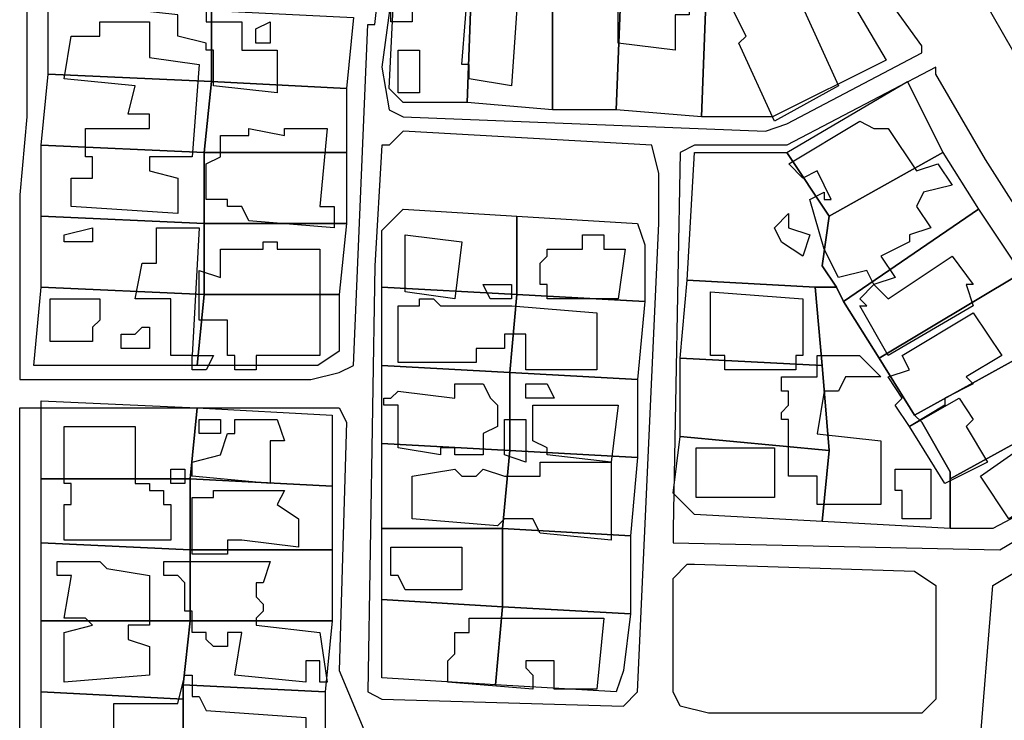
# Model space of a CAD drawing. Units: millimetres. Extents: x 12030 to 20115, y -244 to 5247.
# Drawn here: x 14704 to 14842, y 479 to 578 of the extents above; entities that cross this region are included whole.
import ezdxf

# ---------------------------------------------------------------- set-up
doc = ezdxf.new("R2010")
doc.units = ezdxf.units.MM
for name, color, linetype, lineweight in [('edificacion', 7, 'Continuous', 30), ('predios', 8, 'Continuous', 30), ('soleras', 251, 'Continuous', 30)]:
    doc.layers.add(name, color=color, linetype=linetype, lineweight=lineweight)

# ---------------------------------------------------------------- blocks, each defined once
blk = doc.blocks.new('BLK014591', base_point=(355423, 6296919))
at = {"layer": 'edificacion'}
blk.add_lwpolyline([(355423, 6296919), (355433, 6296918), (355433, 6296921), (355434, 6296922), (355434, 6296923), (355436, 6296923), (355436, 6296925), (355438, 6296925), (355438, 6296924), (355439, 6296924), (355439, 6296923), (355436, 6296922), (355436, 6296909), (355441, 6296909), (355441, 6296905), (355446, 6296905), (355446, 6296899), (355437, 6296900), (355437, 6296905), (355436, 6296905), (355436, 6296906), (355432, 6296907), (355432, 6296910), (355423, 6296911), (355423, 6296919)], close=True, dxfattribs=at)
blk = doc.blocks.new('BLK014641', base_point=(355509, 6296913))
at = {"layer": 'edificacion'}
blk.add_lwpolyline([(355509, 6296913), (355516, 6296917), (355519, 6296911), (355520, 6296911), (355525, 6296900), (355516, 6296895), (355511, 6296906), (355512, 6296907), (355509, 6296913)], close=True, dxfattribs=at)
blk = doc.blocks.new('BLK014644', base_point=(355473, 6296916))
at = {"layer": 'edificacion'}
blk.add_lwpolyline([(355473, 6296916), (355480, 6296915), (355479, 6296900), (355473, 6296901), (355473, 6296903), (355472, 6296903), (355473, 6296916)], close=True, dxfattribs=at)
blk = doc.blocks.new('BLK014650', base_point=(355462, 6296916))
at = {"layer": 'edificacion'}
blk.add_lwpolyline([(355462, 6296916), (355465, 6296915), (355465, 6296909), (355462, 6296909), (355462, 6296916)], close=True, dxfattribs=at)
blk = doc.blocks.new('BLK014661', base_point=(355494, 6296914))
at = {"layer": 'edificacion'}
blk.add_lwpolyline([(355494, 6296914), (355504, 6296914), (355504, 6296910), (355502, 6296910), (355502, 6296905), (355494, 6296906), (355494, 6296914)], close=True, dxfattribs=at)
blk = doc.blocks.new('BLK014699', base_point=(355417, 6296907))
at = {"layer": 'edificacion'}
blk.add_lwpolyline([(355417, 6296907), (355421, 6296907), (355421, 6296909), (355428, 6296909), (355428, 6296904), (355435, 6296903), (355434, 6296890), (355428, 6296890), (355428, 6296888), (355432, 6296887), (355432, 6296882), (355417, 6296883), (355417, 6296887), (355420, 6296887), (355420, 6296890), (355419, 6296890), (355419, 6296894), (355428, 6296894), (355428, 6296896), (355425, 6296896), (355426, 6296900), (355416, 6296901), (355417, 6296907)], close=True, dxfattribs=at)
blk = doc.blocks.new('BLK014702', base_point=(355443, 6296908))
at = {"layer": 'edificacion'}
blk.add_lwpolyline([(355443, 6296908), (355445, 6296909), (355445, 6296906), (355443, 6296906), (355443, 6296908)], close=True, dxfattribs=at)
blk = doc.blocks.new('BLK014732', base_point=(355463, 6296905))
at = {"layer": 'edificacion'}
blk.add_lwpolyline([(355463, 6296905), (355466, 6296905), (355466, 6296899), (355463, 6296899), (355463, 6296905)], close=True, dxfattribs=at)
blk = doc.blocks.new('BLK014797', base_point=(355518, 6296889))
at = {"layer": 'edificacion'}
blk.add_lwpolyline([(355518, 6296889), (355528, 6296895), (355530, 6296894), (355532, 6296894), (355536, 6296888), (355539, 6296889), (355541, 6296886), (355537, 6296885), (355536, 6296883), (355538, 6296880), (355535, 6296879), (355535, 6296878), (355531, 6296876), (355533, 6296873), (355530, 6296872), (355529, 6296874), (355525, 6296873), (355523, 6296877), (355523, 6296877), (355521, 6296884), (355523, 6296885), (355523, 6296884), (355524, 6296884), (355522, 6296888), (355520, 6296887), (355518, 6296889)], close=True, dxfattribs=at)
blk = doc.blocks.new('BLK014799', base_point=(355438, 6296893))
at = {"layer": 'edificacion'}
blk.add_lwpolyline([(355438, 6296893), (355442, 6296893), (355442, 6296894), (355447, 6296893), (355447, 6296894), (355453, 6296894), (355452, 6296883), (355454, 6296883), (355454, 6296880), (355442, 6296881), (355441, 6296883), (355439, 6296883), (355439, 6296884), (355436, 6296884), (355436, 6296889), (355438, 6296890), (355438, 6296893)], close=True, dxfattribs=at)
blk = doc.blocks.new('BLK014877', base_point=(355516, 6296880))
at = {"layer": 'edificacion'}
blk.add_lwpolyline([(355516, 6296880), (355518, 6296882), (355518, 6296880), (355521, 6296879), (355520, 6296876), (355517, 6296878), (355516, 6296880)], close=True, dxfattribs=at)
blk = doc.blocks.new('BLK014897', base_point=(355416, 6296879))
at = {"layer": 'edificacion'}
blk.add_lwpolyline([(355416, 6296879), (355420, 6296880), (355420, 6296878), (355416, 6296878), (355416, 6296879)], close=True, dxfattribs=at)
blk = doc.blocks.new('BLK014898', base_point=(355434, 6296862))
at = {"layer": 'edificacion'}
blk.add_lwpolyline([(355434, 6296862), (355431, 6296862), (355431, 6296870), (355426, 6296870), (355427, 6296875), (355429, 6296875), (355429, 6296880), (355435, 6296880), (355434, 6296862)], close=True, dxfattribs=at)
blk = doc.blocks.new('BLK014904', base_point=(355484, 6296877))
at = {"layer": 'edificacion'}
blk.add_lwpolyline([(355484, 6296877), (355489, 6296877), (355489, 6296879), (355492, 6296879), (355492, 6296877), (355495, 6296877), (355494, 6296870), (355484, 6296870), (355484, 6296872), (355483, 6296872), (355483, 6296875), (355484, 6296876), (355484, 6296877)], close=True, dxfattribs=at)
blk = doc.blocks.new('BLK014908', base_point=(355464, 6296879))
at = {"layer": 'edificacion'}
blk.add_lwpolyline([(355464, 6296879), (355472, 6296878), (355471, 6296870), (355464, 6296871), (355464, 6296879)], close=True, dxfattribs=at)
blk = doc.blocks.new('BLK014912', base_point=(355438, 6296877))
at = {"layer": 'edificacion'}
blk.add_lwpolyline([(355438, 6296877), (355444, 6296877), (355444, 6296878), (355446, 6296878), (355446, 6296877), (355452, 6296877), (355452, 6296862), (355443, 6296862), (355443, 6296860), (355440, 6296860), (355440, 6296862), (355439, 6296862), (355439, 6296867), (355435, 6296867), (355435, 6296874), (355438, 6296873), (355438, 6296877)], close=True, dxfattribs=at)
blk = doc.blocks.new('BLK014934', base_point=(355528, 6296870))
at = {"layer": 'edificacion'}
blk.add_lwpolyline([(355528, 6296870), (355530, 6296872), (355532, 6296870), (355541, 6296876), (355544, 6296872), (355543, 6296872), (355544, 6296869), (355532, 6296862), (355528, 6296869), (355529, 6296869), (355528, 6296870)], close=True, dxfattribs=at)
blk = doc.blocks.new('BLK014957', base_point=(355475, 6296872))
at = {"layer": 'edificacion'}
blk.add_lwpolyline([(355475, 6296872), (355479, 6296872), (355479, 6296870), (355476, 6296870), (355475, 6296872)], close=True, dxfattribs=at)
blk = doc.blocks.new('BLK014965', base_point=(355507, 6296871))
at = {"layer": 'edificacion'}
blk.add_lwpolyline([(355507, 6296871), (355520, 6296870), (355520, 6296862), (355519, 6296862), (355519, 6296860), (355509, 6296860), (355509, 6296862), (355507, 6296862), (355507, 6296871)], close=True, dxfattribs=at)
blk = doc.blocks.new('BLK014971', base_point=(355414, 6296870))
at = {"layer": 'edificacion'}
blk.add_lwpolyline([(355414, 6296870), (355421, 6296870), (355421, 6296867), (355420, 6296866), (355420, 6296864), (355414, 6296864), (355414, 6296870)], close=True, dxfattribs=at)
blk = doc.blocks.new('BLK014975', base_point=(355463, 6296869))
at = {"layer": 'edificacion'}
blk.add_lwpolyline([(355463, 6296869), (355466, 6296869), (355466, 6296870), (355468, 6296870), (355469, 6296869), (355471, 6296869), (355471, 6296869), (355479, 6296869), (355491, 6296868), (355491, 6296860), (355481, 6296860), (355481, 6296865), (355478, 6296865), (355478, 6296863), (355474, 6296863), (355474, 6296861), (355463, 6296861), (355463, 6296869)], close=True, dxfattribs=at)
blk = doc.blocks.new('BLK014985', base_point=(355532, 6296859))
at = {"layer": 'edificacion'}
blk.add_lwpolyline([(355532, 6296859), (355535, 6296860), (355534, 6296862), (355544, 6296868), (355548, 6296862), (355543, 6296859), (355544, 6296858), (355540, 6296856), (355540, 6296855), (355535, 6296852), (355533, 6296855), (355534, 6296856), (355532, 6296859)], close=True, dxfattribs=at)
blk = doc.blocks.new('BLK014993', base_point=(355427, 6296866))
at = {"layer": 'edificacion'}
blk.add_lwpolyline([(355427, 6296866), (355428, 6296866), (355428, 6296863), (355424, 6296863), (355424, 6296865), (355426, 6296865), (355427, 6296866)], close=True, dxfattribs=at)
blk = doc.blocks.new('BLK015022', base_point=(355434, 6296862))
at = {"layer": 'edificacion'}
blk.add_lwpolyline([(355434, 6296862), (355437, 6296862), (355436, 6296860), (355434, 6296860), (355434, 6296862)], close=True, dxfattribs=at)
blk = doc.blocks.new('BLK015026', base_point=(355522, 6296862))
at = {"layer": 'edificacion'}
blk.add_lwpolyline([(355522, 6296862), (355528, 6296862), (355531, 6296859), (355526, 6296859), (355525, 6296857), (355523, 6296857), (355522, 6296851), (355531, 6296850), (355531, 6296841), (355522, 6296841), (355522, 6296845), (355518, 6296845), (355518, 6296853), (355517, 6296853), (355517, 6296854), (355518, 6296855), (355518, 6296857), (355517, 6296857), (355517, 6296859), (355522, 6296859), (355522, 6296862)], close=True, dxfattribs=at)
blk = doc.blocks.new('BLK015049', base_point=(355481, 6296858))
at = {"layer": 'edificacion'}
blk.add_lwpolyline([(355481, 6296858), (355484, 6296858), (355485, 6296856), (355481, 6296856), (355481, 6296858)], close=True, dxfattribs=at)
blk = doc.blocks.new('BLK015055', base_point=(355463, 6296857))
at = {"layer": 'edificacion'}
blk.add_lwpolyline([(355463, 6296857), (355471, 6296856), (355471, 6296858), (355475, 6296858), (355476, 6296856), (355477, 6296855), (355477, 6296852), (355475, 6296851), (355475, 6296848), (355471, 6296848), (355471, 6296849), (355469, 6296849), (355469, 6296848), (355463, 6296849), (355463, 6296855), (355461, 6296855), (355461, 6296856), (355462, 6296856), (355463, 6296857)], close=True, dxfattribs=at)
blk = doc.blocks.new('BLK015066', base_point=(355542, 6296856))
at = {"layer": 'edificacion'}
blk.add_lwpolyline([(355542, 6296856), (355544, 6296853), (355543, 6296852), (355546, 6296847), (355540, 6296844), (355535, 6296852), (355542, 6296856)], close=True, dxfattribs=at)
blk = doc.blocks.new('BLK015070', base_point=(355494, 6296855))
at = {"layer": 'edificacion'}
blk.add_lwpolyline([(355494, 6296855), (355493, 6296847), (355484, 6296848), (355484, 6296849), (355482, 6296850), (355482, 6296855), (355494, 6296855)], close=True, dxfattribs=at)
blk = doc.blocks.new('BLK015084', base_point=(355435, 6296853))
at = {"layer": 'edificacion'}
blk.add_lwpolyline([(355435, 6296853), (355438, 6296853), (355438, 6296851), (355435, 6296851), (355435, 6296853)], close=True, dxfattribs=at)
blk = doc.blocks.new('BLK015085', base_point=(355446, 6296853))
at = {"layer": 'edificacion'}
blk.add_lwpolyline([(355446, 6296853), (355447, 6296850), (355445, 6296850), (355445, 6296844), (355434, 6296845), (355434, 6296847), (355438, 6296848), (355439, 6296851), (355440, 6296851), (355440, 6296853), (355446, 6296853)], close=True, dxfattribs=at)
blk = doc.blocks.new('BLK015086', base_point=(355481, 6296853))
at = {"layer": 'edificacion'}
blk.add_lwpolyline([(355481, 6296853), (355481, 6296847), (355478, 6296848), (355478, 6296853), (355481, 6296853)], close=True, dxfattribs=at)
blk = doc.blocks.new('BLK015093', base_point=(355416, 6296852))
at = {"layer": 'edificacion'}
blk.add_lwpolyline([(355416, 6296852), (355426, 6296852), (355426, 6296844), (355428, 6296844), (355428, 6296843), (355430, 6296843), (355430, 6296841), (355431, 6296841), (355431, 6296836), (355416, 6296836), (355416, 6296841), (355417, 6296841), (355417, 6296844), (355416, 6296844), (355416, 6296852)], close=True, dxfattribs=at)
blk = doc.blocks.new('BLK015096', base_point=(355545, 6296845))
at = {"layer": 'edificacion'}
blk.add_lwpolyline([(355545, 6296845), (355555, 6296852), (355559, 6296845), (355549, 6296839), (355545, 6296845)], close=True, dxfattribs=at)
blk = doc.blocks.new('BLK015121', base_point=(355505, 6296849))
at = {"layer": 'edificacion'}
blk.add_lwpolyline([(355505, 6296849), (355516, 6296849), (355516, 6296842), (355505, 6296842), (355505, 6296849)], close=True, dxfattribs=at)
blk = doc.blocks.new('BLK015136', base_point=(355465, 6296845))
at = {"layer": 'edificacion'}
blk.add_lwpolyline([(355465, 6296845), (355471, 6296846), (355472, 6296845), (355474, 6296845), (355475, 6296846), (355478, 6296845), (355478, 6296845), (355483, 6296845), (355483, 6296847), (355493, 6296847), (355493, 6296836), (355483, 6296837), (355482, 6296839), (355478, 6296839), (355477, 6296838), (355465, 6296839), (355465, 6296845)], close=True, dxfattribs=at)
blk = doc.blocks.new('BLK015140', base_point=(355431, 6296846))
at = {"layer": 'edificacion'}
blk.add_lwpolyline([(355431, 6296846), (355433, 6296846), (355433, 6296844), (355431, 6296844), (355431, 6296846)], close=True, dxfattribs=at)
blk = doc.blocks.new('BLK015142', base_point=(355533, 6296846))
at = {"layer": 'edificacion'}
blk.add_lwpolyline([(355533, 6296846), (355538, 6296846), (355538, 6296839), (355534, 6296839), (355534, 6296843), (355533, 6296843), (355533, 6296846)], close=True, dxfattribs=at)
blk = doc.blocks.new('BLK015161', base_point=(355434, 6296842))
at = {"layer": 'edificacion'}
blk.add_lwpolyline([(355434, 6296842), (355437, 6296842), (355437, 6296843), (355447, 6296843), (355446, 6296841), (355449, 6296839), (355449, 6296835), (355441, 6296836), (355441, 6296836), (355439, 6296836), (355439, 6296834), (355434, 6296834), (355434, 6296842)], close=True, dxfattribs=at)
blk = doc.blocks.new('BLK015213', base_point=(355462, 6296835))
at = {"layer": 'edificacion'}
blk.add_lwpolyline([(355462, 6296835), (355472, 6296835), (355472, 6296829), (355464, 6296829), (355463, 6296831), (355462, 6296831), (355462, 6296835)], close=True, dxfattribs=at)
blk = doc.blocks.new('BLK015230', base_point=(355415, 6296833))
at = {"layer": 'edificacion'}
blk.add_lwpolyline([(355415, 6296833), (355421, 6296833), (355422, 6296832), (355428, 6296831), (355428, 6296824), (355425, 6296824), (355425, 6296822), (355428, 6296821), (355428, 6296817), (355416, 6296816), (355416, 6296823), (355420, 6296824), (355419, 6296825), (355416, 6296825), (355417, 6296831), (355415, 6296831), (355415, 6296833)], close=True, dxfattribs=at)
blk = doc.blocks.new('BLK015231', base_point=(355430, 6296833))
at = {"layer": 'edificacion'}
blk.add_lwpolyline([(355430, 6296833), (355445, 6296833), (355444, 6296830), (355443, 6296830), (355443, 6296828), (355444, 6296827), (355444, 6296826), (355443, 6296825), (355443, 6296824), (355452, 6296823), (355453, 6296816), (355452, 6296816), (355452, 6296819), (355450, 6296819), (355450, 6296816), (355440, 6296817), (355441, 6296823), (355439, 6296823), (355439, 6296821), (355437, 6296821), (355436, 6296822), (355436, 6296822), (355436, 6296823), (355434, 6296823), (355434, 6296826), (355433, 6296826), (355433, 6296830), (355432, 6296831), (355430, 6296831), (355430, 6296833)], close=True, dxfattribs=at)
blk = doc.blocks.new('BLK015275', base_point=(355473, 6296825))
at = {"layer": 'edificacion'}
blk.add_lwpolyline([(355473, 6296825), (355492, 6296825), (355491, 6296815), (355485, 6296815), (355485, 6296819), (355481, 6296819), (355481, 6296818), (355482, 6296817), (355482, 6296815), (355470, 6296816), (355470, 6296819), (355471, 6296820), (355471, 6296823), (355473, 6296823), (355473, 6296825)], close=True, dxfattribs=at)
blk = doc.blocks.new('BLK015314', base_point=(355423, 6296813))
at = {"layer": 'edificacion'}
blk.add_lwpolyline([(355423, 6296813), (355432, 6296813), (355433, 6296817), (355434, 6296817), (355434, 6296814), (355435, 6296814), (355436, 6296812), (355450, 6296811), (355450, 6296804), (355448, 6296804), (355448, 6296802), (355445, 6296802), (355444, 6296804), (355443, 6296804), (355443, 6296800), (355440, 6296799), (355440, 6296795), (355446, 6296795), (355445, 6296791), (355432, 6296792), (355432, 6296804), (355425, 6296804), (355425, 6296805), (355423, 6296805), (355423, 6296813)], close=True, dxfattribs=at)

msp = doc.modelspace()

# ---------------------------------------------------------------- linework, layer by layer
at = {"layer": 'predios'}
for points in [[(14756.71, 594.11), (14763.72, 593.11), (14767.72, 593.11), (14766.72, 566.08), (14757.71, 566.08), (14755.71, 568.08), (14756.71, 588.11), (14756.71, 588.11), (14756.71, 594.11)], [(14767.72, 593.11), (14772.73, 593.11), (14778.74, 592.11), (14778.74, 565.08), (14766.72, 566.08), (14767.72, 593.11)], [(14778.74, 592.11), (14780.74, 592.11), (14783.74, 592.11), (14788.75, 591.11), (14787.75, 565.08), (14778.74, 565.08), (14778.74, 592.11)], [(14788.75, 591.11), (14800.76, 590.11), (14799.76, 564.08), (14787.75, 565.08), (14788.75, 591.11)], [(14800.76, 590.11), (14815.78, 589.11), (14825.79, 572.09), (14809.77, 564.08), (14799.76, 564.08), (14800.76, 590.11)], [(14707.65, 580.1), (14730.68, 580.1), (14730.68, 579.09), (14730.68, 569.08), (14707.65, 570.08), (14707.65, 580.1)], [(14730.68, 579.09), (14750.7, 578.09), (14749.7, 568.08), (14730.68, 569.08), (14730.68, 579.09)], [(14707.65, 570.08), (14730.68, 569.08), (14729.67, 559.07), (14706.65, 560.07), (14707.65, 570.08)], [(14730.68, 569.08), (14749.7, 568.08), (14749.7, 559.07), (14729.67, 559.07), (14730.68, 569.08)], [(14817.78, 550.06), (14811.78, 559.07), (14811.78, 559.07), (14828.8, 569.08), (14833.8, 559.07), (14817.78, 550.06)], [(14706.65, 560.07), (14729.67, 559.07), (14729.67, 549.06), (14706.65, 550.06), (14706.65, 560.07)], [(14729.67, 559.07), (14749.7, 559.07), (14749.7, 549.06), (14729.67, 549.06), (14729.67, 559.07)], [(14811.78, 559.07), (14817.78, 550.06), (14817.78, 550.06), (14816.78, 543.05), (14818.79, 540.05), (14815.78, 540.05), (14797.76, 541.05), (14798.76, 559.07), (14811.78, 559.07)], [(14817.78, 550.06), (14833.8, 559.07), (14838.81, 551.06), (14819.79, 538.04), (14818.79, 540.05), (14816.78, 543.05), (14817.78, 550.06), (14817.78, 550.06)], [(14706.65, 550.06), (14729.67, 549.06), (14729.67, 539.04), (14706.65, 540.05), (14706.65, 550.06)], [(14773.73, 550.06), (14773.73, 539.04), (14754.71, 540.05), (14754.71, 548.06), (14757.71, 551.06), (14773.73, 550.06)], [(14773.73, 550.06), (14790.75, 549.06), (14791.75, 546.05), (14791.75, 538.04), (14773.73, 539.04), (14773.73, 550.06)], [(14819.79, 538.04), (14838.81, 551.06), (14844.82, 542.05), (14824.79, 530.03), (14819.79, 538.04)], [(14729.67, 549.06), (14749.7, 549.06), (14748.7, 539.04), (14729.67, 539.04), (14729.67, 549.06)], [(14824.79, 530.03), (14844.82, 542.05), (14849.82, 533.04), (14829.8, 522.02), (14824.79, 530.03)], [(14706.65, 540.05), (14729.67, 539.04), (14728.67, 529.03), (14705.64, 529.03), (14706.65, 540.05)], [(14754.71, 540.05), (14773.73, 539.04), (14772.73, 528.03), (14754.71, 529.03), (14754.71, 540.05)], [(14797.76, 541.05), (14815.78, 540.05), (14816.78, 529.03), (14796.76, 530.03), (14797.76, 541.05)], [(14815.78, 540.05), (14818.79, 540.05), (14819.79, 538.04), (14824.79, 530.03), (14829.8, 522.02), (14830.8, 521.02), (14834.81, 514.01), (14834.81, 513.01), (14834.81, 506), (14816.78, 507), (14817.78, 517.02), (14816.78, 529.03), (14815.78, 540.05)], [(14729.67, 539.04), (14748.7, 539.04), (14748.7, 531.03), (14745.69, 529.03), (14728.67, 529.03), (14729.67, 539.04)], [(14773.73, 539.04), (14791.75, 538.04), (14790.75, 527.03), (14772.73, 528.03), (14773.73, 539.04)], [(14829.8, 522.02), (14849.82, 533.04), (14854.83, 524.03), (14834.81, 513.01), (14834.81, 514.01), (14830.8, 521.02), (14829.8, 522.02)], [(14754.71, 529.03), (14772.73, 528.03), (14772.73, 517.02), (14754.71, 518.02), (14754.71, 529.03)], [(14796.76, 530.03), (14816.78, 529.03), (14817.78, 517.02), (14796.76, 519.02), (14796.76, 530.03)], [(14772.73, 528.03), (14790.75, 527.03), (14790.75, 516.02), (14772.73, 517.02), (14772.73, 528.03)], [(14728.67, 523.02), (14727.67, 513.01), (14706.65, 513.01), (14706.65, 524.03), (14728.67, 523.02)], [(14834.81, 513.01), (14854.83, 524.03), (14858.84, 518.02), (14857.83, 515.01), (14840.81, 506), (14834.81, 506), (14834.81, 513.01)], [(14728.67, 523.02), (14747.7, 522.02), (14747.7, 512.01), (14727.67, 513.01), (14728.67, 523.02)], [(14754.71, 518.02), (14772.73, 517.02), (14771.73, 506), (14754.71, 506), (14754.71, 518.02)], [(14796.76, 519.02), (14817.78, 517.02), (14816.78, 507), (14798.76, 508.01), (14795.76, 511.01), (14796.76, 519.02)], [(14772.73, 517.02), (14790.75, 516.02), (14789.75, 505), (14771.73, 506), (14772.73, 517.02)], [(14706.65, 513.01), (14727.67, 513.01), (14727.67, 503), (14706.65, 504), (14706.65, 513.01)], [(14727.67, 513.01), (14747.7, 512.01), (14747.7, 503), (14727.67, 503), (14727.67, 513.01)], [(14754.71, 506), (14771.73, 506), (14771.73, 494.99), (14754.71, 495.99), (14754.71, 506)], [(14771.73, 506), (14789.75, 505), (14789.75, 493.99), (14771.73, 494.99), (14771.73, 506)], [(14706.65, 504), (14727.67, 503), (14727.67, 492.99), (14706.65, 492.99), (14706.65, 504)], [(14727.67, 503), (14747.7, 503), (14747.7, 492.99), (14727.67, 492.99), (14727.67, 503)], [(14754.71, 495.99), (14771.73, 494.99), (14770.73, 483.98), (14754.71, 484.98), (14754.71, 495.99)], [(14771.73, 494.99), (14789.75, 493.99), (14788.75, 485.98), (14787.75, 482.97), (14770.73, 483.98), (14771.73, 494.99)], [(14706.65, 492.99), (14727.67, 492.99), (14726.67, 483.98), (14726.67, 481.97), (14706.65, 482.97), (14706.65, 492.99)], [(14727.67, 492.99), (14747.7, 492.99), (14746.7, 482.97), (14726.67, 483.98), (14727.67, 492.99)], [(14726.67, 483.98), (14746.7, 482.97), (14746.7, 472.96), (14726.67, 474.96), (14726.67, 481.97), (14726.67, 483.98)], [(14706.65, 482.97), (14726.67, 481.97), (14726.67, 474.96), (14726.67, 473.96), (14726.67, 473.96), (14706.65, 473.96), (14706.65, 482.97)]]:
    msp.add_lwpolyline(points, close=True, dxfattribs=at)
at = {"layer": 'soleras'}
for points in [[(14830.8, 574.09), (14825.79, 581.1), (14818.79, 595.11), (14809.77, 610.13), (14803.77, 621.15), (14803.77, 621.15), (14800.76, 626.15), (14800.76, 625.15)], [(14843.82, 573.09), (14831.8, 594.11)], [(14704.64, 590.11), (14704.64, 575.09), (14704.64, 564.08), (14703.64, 553.06), (14703.64, 542.05), (14703.64, 532.04), (14703.64, 527.03)], [(14703.64, 527.03), (14703.64, 527.03), (14744.69, 527.03), (14748.7, 528.03), (14750.7, 529.03), (14752.7, 577.09), (14753.7, 577.09), (14754.71, 586.1), (14756.71, 586.1), (14754.71, 571.08), (14755.71, 565.08), (14757.71, 564.08), (14808.77, 562.07), (14811.78, 563.07), (14830.8, 573.09)], [(14830.8, 573.09), (14830.8, 574.09)], [(14832.8, 571.08), (14811.78, 560.07), (14798.76, 560.07), (14796.76, 559.07), (14795.76, 506), (14795.76, 504), (14841.81, 503), (14863.84, 516.02), (14863.84, 516.02)], [(14832.8, 570.08), (14832.8, 571.08)], [(14863.84, 516.02), (14860.84, 522.02), (14854.83, 532.04), (14846.82, 547.05), (14839.81, 558.07), (14832.8, 570.08), (14832.8, 570.08)], [(14754.71, 560.07), (14753.7, 543.05), (14752.7, 482.97), (14754.71, 481.97), (14788.75, 480.97), (14790.75, 482.97), (14793.75, 549.06), (14793.75, 556.07), (14792.75, 560.07), (14757.71, 562.07), (14755.71, 560.07), (14754.71, 560.07)], [(14703.64, 522.02), (14703.64, 523.02), (14748.7, 523.02), (14749.7, 521.02), (14748.7, 485.98), (14753.7, 473.96), (14759.71, 464.95), (14763.72, 461.95), (14764.72, 458.94)], [(14703.64, 475.97), (14703.64, 486.98), (14703.64, 504), (14703.64, 518.02), (14703.64, 521.02), (14703.64, 522.02)], [(14838.81, 472.96), (14840.81, 497.99), (14865.84, 513.01), (14865.84, 512.01)], [(14798.76, 501), (14829.8, 500), (14832.8, 497.99), (14832.8, 490.98), (14832.8, 481.97), (14830.8, 479.97), (14828.8, 479.97), (14800.76, 479.97), (14796.76, 480.97), (14795.76, 482.97), (14795.76, 498.99), (14797.76, 501), (14798.76, 501)]]:
    msp.add_lwpolyline(points, dxfattribs=at)

# ---------------------------------------------------------------- block references
at = {"layer": 'edificacion', "xscale": 1.001250000000027, "yscale": 1.001250000000027, "zscale": 1.00125}
for name, p in [('BLK014591', (14716.93, 587.48)), ('BLK014650', (14755.98, 584.48)), ('BLK014644', (14766.99, 584.48)), ('BLK014641', (14803.04, 581.48)), ('BLK014661', (14788.02, 582.48)), ('BLK014699', (14710.92, 575.47)), ('BLK014702', (14736.95, 576.47)), ('BLK014732', (14756.98, 573.47)), ('BLK014799', (14731.95, 561.45)), ('BLK014797', (14812.05, 557.45)), ('BLK014877', (14810.04, 548.43)), ('BLK014897', (14709.92, 547.43)), ('BLK014898', (14727.94, 530.41)), ('BLK014908', (14757.98, 547.43)), ('BLK014904', (14778, 545.43)), ('BLK014912', (14731.95, 545.43)), ('BLK014934', (14822.06, 538.42)), ('BLK014957', (14768.99, 540.42)), ('BLK014965', (14801.03, 539.42)), ('BLK014971', (14707.92, 538.42)), ('BLK014975', (14756.98, 537.42)), ('BLK014985', (14826.06, 527.41)), ('BLK014993', (14720.93, 534.42)), ('BLK015022', (14727.94, 530.41)), ('BLK015026', (14816.05, 530.41)), ('BLK015055', (14756.98, 525.41)), ('BLK015049', (14775, 526.41)), ('BLK015070', (14788.02, 523.4)), ('BLK015066', (14836.08, 524.4)), ('BLK015085', (14739.96, 521.4)), ('BLK015084', (14728.94, 521.4)), ('BLK015086', (14775, 521.4)), ('BLK015093', (14709.92, 520.4)), ('BLK015096', (14839.08, 513.39)), ('BLK015121', (14799.03, 517.4)), ('BLK015136', (14758.98, 513.39)), ('BLK015140', (14724.94, 514.39)), ('BLK015142', (14827.07, 514.39)), ('BLK015161', (14727.94, 510.39)), ('BLK015213', (14755.98, 503.38)), ('BLK015230', (14708.92, 501.38)), ('BLK015231', (14723.94, 501.38)), ('BLK015275', (14766.99, 493.37)), ('BLK015314', (14716.93, 481.35))]:
    msp.add_blockref(name, p, dxfattribs=at)

doc.saveas('drawing.dxf')
